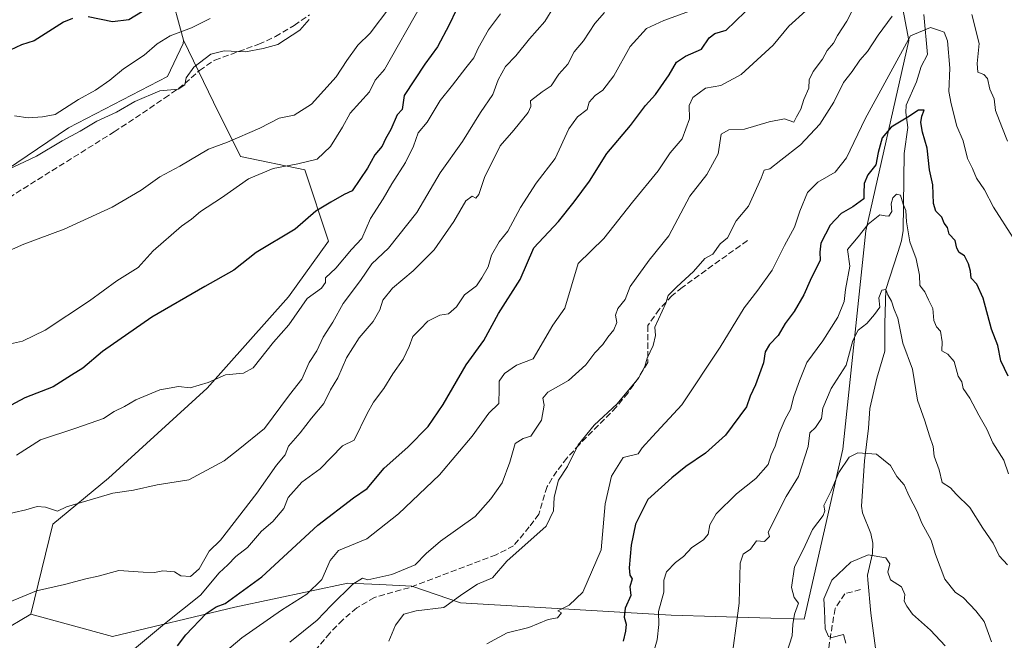
# Model space of a CAD drawing. Units: metres. Extents: x 593772 to 597219, y 4731382 to 4733742.
# Drawn here: x 595862 to 596130, y 4731687 to 4731855 of the extents above; entities that cross this region are included whole.
import ezdxf

# ---------------------------------------------------------------- set-up
doc = ezdxf.new("R2010")
doc.units = ezdxf.units.M
doc.header["$MEASUREMENT"] = 0
doc.linetypes.add('DGN Style 3', pattern=[2.307223, 1.648017, -0.659207])
for name, color, linetype, lineweight in [('Arbolado forestal CxS', 92, 'Continuous', 0), ('Corriente natural lineal', 142, 'Continuous', 13), ('Curva de nivel maestra', 30, 'Continuous', 30), ('Curva de nivel normal', 30, 'Continuous', 0), ('Pastizal CxS', 92, 'Continuous', 0), ('Senda', 7, 'DGN Style 3', 0)]:
    doc.layers.add(name, color=color, linetype=linetype, lineweight=lineweight)

msp = doc.modelspace()

# ---------------------------------------------------------------- linework, layer by layer
at = {"layer": 'Arbolado forestal CxS', "color": 92, "linetype": 'Continuous', "lineweight": 0}
for points in [[(595930.1245, 4732081.8987, 696.5151), (595921.5949, 4732049.3729, 690.3033), (595911.5443, 4732018.6367, 685.2772), (595904.1879, 4731987.2073, 679.4096), (595891.5435, 4731976.3701, 679.2145), (595898.9923, 4731960.5315, 674.0484), (595897.1561, 4731952.2133, 673.2367), (595890.6071, 4731944.5371, 673.2934), (595887.4035, 4731921.5935, 668.9449), (595906.9491, 4731849.8185, 645.2991), (595906.8509, 4731848.9595, 644.9415), (595902.6219, 4731839.9625, 642.5032), (595875.6167, 4731825.9459, 643.6027), (595844.3343, 4731804.8353, 640.6779)], [(595863.6387, 4731674.6413, 605.5663), (595857.1161, 4731688.7753, 609.0905), (595865.3533, 4731693.6641, 609.4131), (595887.6421, 4731687.5259, 606.4952), (595920.9391, 4731695.5763, 600.3432), (595951.6411, 4731702.0709, 592.3463), (595960.3949, 4731701.6775, 590.2473), (595969.0431, 4731701.2889, 589.1822), (595982.2897, 4731696.6789, 585.276), (596039.6395, 4731693.3429, 569.716), (596075.8637, 4731692.2905, 559.3624), (596086.4375, 4731738.5403, 562.0892), (596092.6935, 4731797.9369, 571.8602), (596104.3687, 4731849.7029, 581.8193), (596096.6575, 4731890.5759, 592.1641), (596100.2629, 4731950.3619, 606.5138), (596105.6429, 4731973.6375, 613.6302), (596116.9905, 4731993.9665, 624.0557), (596145.1099, 4732014.3617, 633.8091)], [(595865.3533, 4731693.6641, 609.4131), (595887.6421, 4731687.5259, 606.4952), (595920.9391, 4731695.5763, 600.3432), (595951.6411, 4731702.0709, 592.3463), (595960.3949, 4731701.6775, 590.2473), (595969.0431, 4731701.2889, 589.1822), (595982.2897, 4731696.6789, 585.276), (596039.6395, 4731693.3429, 569.716), (596075.8637, 4731692.2905, 559.3624), (596086.4375, 4731738.5403, 562.0892), (596092.6935, 4731797.9369, 571.8602), (596104.3687, 4731849.7029, 581.8193), (596096.6575, 4731890.5759, 592.1641), (596100.2629, 4731950.3619, 606.5138), (596105.6429, 4731973.6375, 613.6302), (596116.9905, 4731993.9665, 624.0557), (596145.1099, 4732014.3617, 633.8091)], [(595865.3533, 4731693.6641, 609.4131), (595887.6421, 4731687.5259, 606.4952), (595920.9391, 4731695.5763, 600.3432), (595951.6411, 4731702.0709, 592.3463), (595960.3949, 4731701.6775, 590.2473), (595969.0431, 4731701.2889, 589.1822), (595982.2897, 4731696.6789, 585.276), (596039.6395, 4731693.3429, 569.716), (596075.8637, 4731692.2905, 559.3624), (596086.4375, 4731738.5403, 562.0892), (596092.6935, 4731797.9369, 571.8602), (596104.3687, 4731849.7029, 581.8193), (596096.6575, 4731890.5759, 592.1641), (596100.2629, 4731950.3619, 606.5138), (596105.6429, 4731973.6375, 613.6302), (596116.9905, 4731993.9665, 624.0557), (596145.1099, 4732014.3617, 633.8091)], [(595897.1561, 4731952.2133, 673.2367), (595890.6071, 4731944.5371, 673.2934), (595887.4035, 4731921.5935, 668.9449), (595906.9491, 4731849.8185, 645.2991)], [(595897.1561, 4731952.2133, 673.2367), (595890.6071, 4731944.5371, 673.2934), (595887.4035, 4731921.5935, 668.9449), (595906.9491, 4731849.8185, 645.2991)], [(596096.6575, 4731890.5759, 592.1641), (596104.3687, 4731849.7029, 581.8193), (596092.6935, 4731797.9369, 571.8602), (596086.4375, 4731738.5403, 562.0892), (596075.8637, 4731692.2905, 559.3624), (596039.6395, 4731693.3429, 569.716), (595982.2897, 4731696.6789, 585.276), (595969.0431, 4731701.2889, 589.1822), (595960.3949, 4731701.6775, 590.2473), (595951.6411, 4731702.0709, 592.3463), (595920.9391, 4731695.5763, 600.3432), (595887.6421, 4731687.5259, 606.4952), (595865.3533, 4731693.6641, 609.4131), (595871.3367, 4731718.1639, 614.5024), (595886.5539, 4731730.6415, 616.8859), (595913.3793, 4731755.1129, 620.2372), (595935.5585, 4731779.9649, 623.5233), (595946.4109, 4731795.1781, 624.1867), (595939.9713, 4731814.5091, 630.1199), (595922.4905, 4731818.1915, 634.1952), (595915.1309, 4731832.9203, 638.2463), (595906.9491, 4731849.8185, 645.2991), (595887.4035, 4731921.5935, 668.9449)], [(595906.9491, 4731849.8185, 645.2991), (595906.8509, 4731848.9595, 644.9415), (595902.6219, 4731839.9625, 642.5032), (595875.6167, 4731825.9459, 643.6027), (595844.3343, 4731804.8353, 640.6779)], [(595906.9491, 4731849.8185, 645.2991), (595915.1309, 4731832.9203, 638.2463), (595922.4905, 4731818.1915, 634.1952), (595939.9713, 4731814.5091, 630.1199), (595946.4109, 4731795.1781, 624.1867), (595935.5585, 4731779.9649, 623.5233), (595913.3793, 4731755.1129, 620.2372), (595886.5539, 4731730.6415, 616.8859), (595871.3367, 4731718.1639, 614.5024), (595865.3533, 4731693.6641, 609.4131)], [(595865.3533, 4731693.6641, 609.4131), (595857.1161, 4731688.7753, 609.0905), (595863.6387, 4731674.6413, 605.5663), (595875.2357, 4731663.4063, 602.2216), (595874.8729, 4731646.0113, 599.4117), (595868.4451, 4731643.5011, 599.622), (595867.8105, 4731636.0145, 598.5003), (595865.4489, 4731626.8035, 597.279), (595860.7963, 4731601.5843, 593.0894), (595812.3381, 4731574.8053, 585.2848), (595803.0925, 4731571.9363, 585.9291), (595796.9539, 4731569.5445, 585.8703), (595789.7047, 4731567.3695, 585.3487), (595782.0517, 4731565.5603, 584.4195), (595774.4003, 4731563.6479, 583.7659), (595763.9467, 4731558.5197, 582.5368)]]:
    msp.add_polyline3d(points, dxfattribs=at)
at = {"layer": 'Corriente natural lineal', "color": 142, "linetype": 'Continuous', "lineweight": 13}
msp.add_polyline3d([(596108.4372, 4731856.8297, 581.6253), (596109.4106, 4731845.9032, 578.6423), (596107.7602, 4731842.709, 578.0717), (596106.4744, 4731838.4823, 577.1823), (596103.6175, 4731832.1678, 576.8153), (596103.51, 4731830.1363, 576.2884), (596104.1308, 4731826.0368, 575.0856), (596103.0922, 4731818.9864, 573.2971), (596102.8657, 4731798.0561, 569.5352), (596102.3928, 4731795.2513, 568.878), (596101.3571, 4731792.0453, 568.187), (596098.08, 4731781.94, 567.2285), (596097.795, 4731772.6351, 565.5898), (596097.795, 4731765.2268, 563.8354), (596095.6783, 4731757.8184, 562.7136), (596093.7733, 4731749.5634, 561.3795), (596093.35, 4731744.2717, 561.2065), (596092.2917, 4731735.3817, 560.004), (596091.4822, 4731723.021, 558.3383), (596091.7255, 4731721.2493, 557.981), (596093.9921, 4731715.5486, 556.7913), (596094.5969, 4731712.922, 556.2723), (596094.5099, 4731710.1359, 555.7319), (596093.1519, 4731704.2343, 554.4907), (596093.2075, 4731703.0094, 554.2068), (596093.985, 4731693.895, 552.5613), (596095.255, 4731684.3699, 551.4269)], dxfattribs=at)
at = {"layer": 'Curva de nivel maestra', "color": 30, "linetype": 'Continuous', "lineweight": 30, "flags": 128}
for points, elevation in [([(595981.15, 4731858.0001), (595979.21, 4731854.0001), (595976.05, 4731848.0001), (595972.58, 4731843.3301), (595966.96, 4731834.7601), (595966.45, 4731830.9701), (595965.07, 4731829.4901), (595963.38, 4731825.5401), (595961.92, 4731823.0001), (595960.99, 4731821.0001), (595959.02, 4731818.6701), (595957.03, 4731815.0001), (595952.85, 4731808.8001), (595950.67, 4731807.8501), (595947, 4731805.7701), (595943, 4731803.3201), (595937.33, 4731798.3701), (595926.67, 4731792.0201), (595920.67, 4731787.2101), (595912.76, 4731782.8101), (595898.35, 4731774.4801), (595884.89, 4731765.0701), (595879.56, 4731760.5801), (595876.45, 4731758.6801), (595871.48, 4731755.4901), (595863.79, 4731752.4801), (595848.22, 4731744.2201)], 625), ([(595895.78, 4731857.6601), (595892.03, 4731855.3601), (595887.63, 4731854.8001), (595881, 4731856.1401)], 650), ([(595905.34, 4731685.0001), (595907.54, 4731688.0001), (595913.12, 4731693.7901), (595915.82, 4731695.6201), (595918.28, 4731696.5101), (595928.24, 4731703.7601), (595943.54, 4731717.8801), (595953.25, 4731725.3101), (595956.93, 4731727.8301), (595961.52, 4731733.3401), (595967.97, 4731739.0801), (595973.49, 4731744.6701), (595977.59, 4731750.6701), (595983.9, 4731761.4401), (595988.72, 4731768.1101), (595992.72, 4731775.4401), (595998.56, 4731784.7401), (596002.26, 4731793.2901), (596008.99, 4731800.5301), (596013.25, 4731805.8101), (596017.43, 4731811.4501), (596022.12, 4731819.0001), (596028.64, 4731826.6201), (596032.72, 4731832.0201), (596035.44, 4731835.0201), (596039.11, 4731840.3801), (596041.11, 4731843.8601), (596043.61, 4731845.4801), (596047.97, 4731847.4001), (596050.05, 4731850.4301), (596051.53, 4731851.6001), (596054.67, 4731852.5801), (596057.14, 4731854.8701), (596059.89, 4731857.6701)], 600), ([(595876.7, 4731855.7601), (595874.28, 4731854.7101), (595866.33, 4731849.6501), (595862.84, 4731848.5401), (595859.71, 4731847.1301)], 650), ([(596131.45, 4731758.3701), (596129.43, 4731762.5901), (596128.59, 4731766.7601), (596126.89, 4731771.2301), (596124.62, 4731779.5901), (596122.89, 4731783.4401), (596121.31, 4731785.0501), (596121.11, 4731786.9401), (596120.65, 4731788.9401), (596119.5, 4731791.1701), (596118.11, 4731792.0701), (596117.4, 4731793.2401), (596117.01, 4731795.3001), (596115.38, 4731797.0401), (596114.85, 4731798.8501), (596114.02, 4731800.0201), (596113.37, 4731801.7001), (596111.72, 4731803.2901), (596111.09, 4731805.3701), (596110.89, 4731810.4601), (596109.99, 4731814.5601), (596109.32, 4731820.4701), (596108.1, 4731824.7701), (596107.67, 4731827.4101), (596107.93, 4731829.1201), (596108.53, 4731830.7401), (596107.01, 4731830.7501), (596104.06, 4731828.8501), (596099.59, 4731826.1201), (596097.13, 4731823.2701), (596096, 4731819.2601), (596095.37, 4731815.9401), (596093.23, 4731813.1501), (596092.22, 4731810.8101), (596092.09, 4731808.2201), (596092.14, 4731806.6601), (596089.16, 4731804.4701), (596085.97, 4731802.7001), (596082.97, 4731799.4501), (596080.39, 4731794.5601), (596080.14, 4731792.1401), (596080.19, 4731789.9301), (596077.55, 4731784.4001), (596075.83, 4731780.5101), (596073.14, 4731775.9701), (596070.75, 4731772.7601), (596068.79, 4731769.4201), (596066.4, 4731767.0401), (596065.25, 4731765.0601), (596064.83, 4731762.0201), (596062.6, 4731756.0001), (596061.16, 4731752.9201), (596060.19, 4731750.0301), (596054.43, 4731742.3401), (596049.06, 4731737.4701), (596043.67, 4731733.8101), (596039.9, 4731730.6901), (596033.36, 4731724.8401), (596029.96, 4731718.1101), (596028.79, 4731712.4401), (596028.28, 4731706.2101), (596028.46, 4731704.2701), (596029.05, 4731703.2201), (596028.46, 4731701.0901), (596028.74, 4731698.6701), (596027.16, 4731695.2801), (596026.86, 4731692.7901), (596027.45, 4731690.9501), (596027.26, 4731689.0001), (596026.61, 4731686.2601)], 575)]:
    msp.add_lwpolyline(points, dxfattribs=dict(at, elevation=elevation))
at = {"layer": 'Curva de nivel normal', "color": 30, "linetype": 'Continuous', "lineweight": 0, "flags": 128}
for points, elevation in [([(596091.52, 4731862.9901), (596087.49, 4731855.0401), (596084.96, 4731851.1201), (596083.84, 4731849.0001), (596082.1, 4731847.0001), (596080.85, 4731844.6701), (596078.31, 4731841.3301), (596077.24, 4731839.0001), (596077.13, 4731836.7501), (596075.79, 4731833.6601), (596074.99, 4731831.0801), (596073.76, 4731829.0001), (596073.02, 4731827.5601), (596070.56, 4731828.4601), (596066.33, 4731827.5901), (596059.67, 4731825.6101), (596055.33, 4731825.4701), (596053.33, 4731824.2201), (596052.44, 4731818.9401), (596049.42, 4731813.3101), (596044.77, 4731807.3701), (596039, 4731796.6001), (596033.67, 4731789.9701), (596028.48, 4731782.8301), (596027.14, 4731779.2901), (596025.15, 4731776.8401), (596024.56, 4731774.9601), (596024.88, 4731773.0001), (596024.1, 4731771.0001), (596022.46, 4731769.0001), (596021.04, 4731767.0001), (596018.86, 4731764.7801), (596016.47, 4731761.4701), (596011.75, 4731757.2301), (596006.1, 4731754.0301), (596004.73, 4731752.4501), (596005.14, 4731750.5301), (596004.39, 4731746.4401), (596001.44, 4731742.0501), (595999.42, 4731741.4401), (595997.2, 4731740.1101), (595995.76, 4731735.0001), (595993.67, 4731729.3301), (595990.55, 4731725.0001), (595986.3, 4731720.2301), (595976.86, 4731713.4901), (595973, 4731710.1801), (595970, 4731707.0701), (595963.67, 4731704.4101), (595957.12, 4731703.0001), (595955.66, 4731703.4101), (595953.03, 4731701.7801), (595947.13, 4731696.0001), (595943.3, 4731692.0001), (595935.9, 4731686.0001)], 590), ([(595855.7, 4731695.3501), (595866.88, 4731699.9701), (595874.53, 4731701.6701), (595880.33, 4731703.2401), (595883.67, 4731703.9901), (595889.33, 4731705.5201), (595896, 4731705.0601), (595899, 4731704.9401), (595901.33, 4731705.4401), (595904.48, 4731705.1701), (595906.24, 4731704.0801), (595908.81, 4731703.8401), (595911.17, 4731705.9801), (595913.9, 4731710.7501), (595917, 4731713.7401), (595926.87, 4731726.5901), (595932.22, 4731734.2201), (595934.62, 4731737.0001), (595935.56, 4731739.3201), (595938.73, 4731742.9501), (595941.82, 4731746.9901), (595945.12, 4731751.0001), (595946.98, 4731754.7101), (595948.97, 4731757.9401), (595951.28, 4731763.4001), (595954.77, 4731768.8501), (595958.53, 4731773.2901), (595960.34, 4731776.4301), (595961.23, 4731779.0901), (595963.78, 4731782.3401), (595969.46, 4731787.0201), (595975.12, 4731792.7301), (595980.5, 4731800.5201), (595983.76, 4731806.1001), (595985.5, 4731807.3401), (595986.53, 4731806.8201), (595987.35, 4731807.8501), (595988.83, 4731812.4601), (595993.12, 4731821.1201), (595996.82, 4731825.3301), (596000.76, 4731830.1201), (596001.46, 4731831.8101), (596001.38, 4731833.3201), (596004.57, 4731835.7601), (596007, 4731837.4301), (596009.13, 4731840.5801), (596011.51, 4731843.3201), (596013.23, 4731846.6701), (596015.83, 4731849.6701), (596018.9, 4731854.3301), (596021.54, 4731857.3301)], 610), ([(595963.12, 4731858.7901), (595957.78, 4731851.7801), (595954.41, 4731848.4901), (595951.39, 4731844.2801), (595948.52, 4731839.8301), (595941.8, 4731832.3801), (595937.03, 4731829.4001), (595933.01, 4731828.6301), (595927.72, 4731825.8401), (595918.87, 4731822.1101), (595913.72, 4731820.2001), (595905.94, 4731815.5601), (595900.53, 4731812.6301), (595895.43, 4731808.9801), (595887.52, 4731804.4001), (595874.48, 4731798.3701), (595863.5, 4731794.3601), (595856.19, 4731791.1801)], 635), ([(596007.76, 4731858.9001), (596005.27, 4731854.8801), (596001.14, 4731850.1801), (595997.4, 4731845.5401), (595994.58, 4731842.6701), (595992.62, 4731839.0001), (595991.11, 4731835.0001), (595987.82, 4731830.1601), (595982.85, 4731822.2701), (595976.77, 4731813.7201), (595970.42, 4731802.9601), (595962.76, 4731793.2101), (595958.19, 4731788.9701), (595955.08, 4731784.4501), (595950.41, 4731778.1301), (595947.6, 4731773.1201), (595944.93, 4731769.0001), (595943.25, 4731765.2701), (595941.14, 4731762.0901), (595939.18, 4731757.6001), (595935.79, 4731753.3301), (595929.02, 4731744.1801), (595921.85, 4731738.3701), (595917.96, 4731735.3501), (595908.36, 4731730.1701), (595899.77, 4731728.8401), (595893.28, 4731727.3301), (595887.7, 4731726.5601), (595875.05, 4731722.8301), (595872.67, 4731721.6901), (595869.38, 4731722.7101), (595867.1, 4731722.9401), (595864.02, 4731722.0601), (595857.67, 4731720.5701)], 615), ([(595859, 4731767.0001), (595863.07, 4731767.9301), (595869.29, 4731770.8901), (595881.35, 4731778.9301), (595888.76, 4731784.3201), (595894.61, 4731787.9601), (595898.67, 4731792.4701), (595906.37, 4731799.1701), (595909.13, 4731801.1601), (595911.58, 4731803.2401), (595917.3, 4731806.9201), (595924.67, 4731812.1401), (595931.33, 4731814.9501), (595938.01, 4731816.1801), (595943.35, 4731817.4401), (595946.98, 4731820.8701), (595950.25, 4731826.1601), (595952.31, 4731829.9401), (595957.59, 4731835.7901), (595959.11, 4731838.9501), (595961.62, 4731841.8801), (595971.53, 4731859.2901)], 630), ([(595893.58, 4731684.2201), (595901.79, 4731691.0001), (595911.58, 4731698.8201), (595916.63, 4731704.9001), (595919, 4731707.0701), (595921.2, 4731709.2801), (595924.4, 4731711.7501), (595928.21, 4731716.2201), (595931.25, 4731718.8201), (595934.28, 4731722.3601), (595935.46, 4731725.4201), (595939.18, 4731729.5501), (595944.11, 4731733.1401), (595950.17, 4731739.4401), (595953.39, 4731741.0001), (595956.95, 4731748.2501), (595958.62, 4731751.3301), (595961.46, 4731755.0001), (595963.89, 4731759.0201), (595966.7, 4731763.0101), (595968.35, 4731766.4401), (595969.34, 4731769.2201), (595971.35, 4731771.1501), (595973.42, 4731773.3601), (595976.67, 4731775.0201), (595979.07, 4731775.4001), (595981.27, 4731777.2901), (595983.45, 4731780.5001), (595986.67, 4731782.9601), (595988.14, 4731785.2001), (595989.85, 4731788.1501), (595990.76, 4731791.2901), (595992.89, 4731794.9601), (595995.26, 4731797.8201), (595998.65, 4731804.3201), (596002.95, 4731810.9301), (596008.07, 4731817.6701), (596011.79, 4731825.6701), (596014.14, 4731829.0001), (596016.82, 4731831.0001), (596017.39, 4731833.0001), (596018.99, 4731834.8001), (596021.12, 4731836.1901), (596024.08, 4731840.1301), (596028.48, 4731848.0701), (596032.92, 4731852.9801), (596037.66, 4731855.1801), (596044.96, 4731857.8201)], 605), ([(596076.29, 4731857.8101), (596071.67, 4731853.6201), (596067.43, 4731848.4301), (596058.74, 4731840.4501), (596053.21, 4731837.5001), (596049.03, 4731836.7501), (596045.56, 4731834.2301), (596044.59, 4731832.0401), (596044.69, 4731828.4601), (596042.7, 4731823.0201), (596039.38, 4731819.1901), (596036.17, 4731814.2601), (596029.12, 4731805.7501), (596021.33, 4731795.8801), (596014.36, 4731789.0601), (596010.74, 4731776.8701), (596007.51, 4731772.2301), (596002.12, 4731763.0901), (595997.54, 4731761.3501), (595994.3, 4731759.0901), (595992.82, 4731757.0001), (595992.89, 4731754.9401), (595992.74, 4731750.9401), (595990.02, 4731748.3301), (595985.49, 4731742.0801), (595976.58, 4731731.5501), (595965.47, 4731720.9601), (595956.8, 4731714.1401), (595949.16, 4731710.9201), (595946.82, 4731708.2701), (595944.58, 4731703.0901), (595940.49, 4731699.0801), (595933.62, 4731694.7401), (595922.84, 4731687.1501), (595914.72, 4731680.3901)], 595), ([(595941.18, 4731855.4101), (595938.61, 4731852.5401), (595932.61, 4731848.6401), (595928.66, 4731847.5301), (595923.84, 4731846.6401), (595917.99, 4731846.9401), (595914.36, 4731846.0501), (595909.73, 4731842.5201), (595907.69, 4731839.5601), (595907.3, 4731837.6301), (595905.52, 4731836.4701), (595900.52, 4731836.0001), (595893.67, 4731833.1601), (595888.67, 4731830.2101), (595883.31, 4731827.8201), (595878.83, 4731825.0801), (595873.95, 4731822.4401), (595866.91, 4731818.2301), (595859, 4731814.5501)], 640), ([(595914.18, 4731855.7101), (595909.1, 4731853.1901), (595903.26, 4731851.0001), (595899.77, 4731848.8201), (595896.26, 4731845.7401), (595890.56, 4731842.0201), (595886.89, 4731838.9701), (595883.02, 4731836.2201), (595878.33, 4731833.6501), (595872, 4731829.6101), (595868.56, 4731828.9701), (595864.67, 4731828.7101), (595860.95, 4731829.2301)], 645), ([(595993.23, 4731857.0101), (595989.97, 4731852.6701), (595987.18, 4731847.6701), (595985.94, 4731845.0001), (595983.78, 4731842.3301), (595980.18, 4731837.5401), (595976.83, 4731833.4101), (595973.26, 4731827.4801), (595970.81, 4731824.5701), (595969.54, 4731821.0001), (595967.38, 4731816.5301), (595963.62, 4731810.7701), (595961.28, 4731806.6101), (595957.88, 4731801.3201), (595955.45, 4731795.8901), (595952.62, 4731792.9101), (595948.42, 4731787.8101), (595945.56, 4731785.1601), (595945.6, 4731783.8501), (595944.48, 4731782.3501), (595940.64, 4731779.5501), (595935.6, 4731772.3301), (595931.42, 4731767.6601), (595925.91, 4731760.6901), (595923.25, 4731759.2101), (595918.33, 4731758.7501), (595913.67, 4731756.6601), (595908.74, 4731755.2501), (595905.61, 4731755.6201), (595900.49, 4731754.6701), (595894, 4731751.9601), (595890.84, 4731750.1601), (595888.03, 4731748.7701), (595885.17, 4731746.9201), (595877.67, 4731744.2301), (595868, 4731741.0501), (595861.46, 4731736.8601)], 620), ([(596099.79, 4731856.3301), (596096.02, 4731851.2001), (596093.11, 4731846.7801), (596091, 4731844.3901), (596088.93, 4731841.3401), (596086.57, 4731838.3401), (596083.93, 4731833.0001), (596080.17, 4731827.0001), (596074.91, 4731821.3301), (596069.56, 4731817.2201), (596066.52, 4731814.8501), (596065.01, 4731814.4101), (596064.13, 4731812.3001), (596062.08, 4731807.6701), (596060.68, 4731804.6701), (596057.34, 4731800.6701), (596054.99, 4731796.0301), (596053, 4731794.4201), (596051, 4731791.6101), (596048.86, 4731790.4401), (596045.76, 4731786.8901), (596041.25, 4731782.6701), (596038.85, 4731780.3701), (596038.25, 4731778.2501), (596035.21, 4731771.7701), (596035.39, 4731769.4201), (596034.79, 4731766.7701), (596033.12, 4731763.3301), (596032.54, 4731761.0001), (596030.81, 4731757.8801), (596025.02, 4731750.8501), (596018.73, 4731745.0501), (596014.33, 4731739.6801), (596011.48, 4731733.7801), (596008.97, 4731730.1101), (596007.85, 4731725.4701), (596007.62, 4731721.7501), (596005.63, 4731717.6101), (595994.92, 4731708.0201), (595991, 4731703.5601), (595987, 4731701.7801), (595982.94, 4731699.1801), (595977.77, 4731695.4601), (595970.28, 4731694.5301), (595966.9, 4731693.6601), (595964.6, 4731690.6601), (595962.82, 4731686.2701)], 585), ([(596131.18, 4731822.3201), (596129.69, 4731826.2701), (596128, 4731830.6601), (596127.63, 4731833.8801), (596126.46, 4731836.4601), (596125.78, 4731839.3801), (596124.78, 4731840.5001), (596123.16, 4731841.1501), (596122.93, 4731843.5001), (596123.5, 4731848.8901), (596121.52, 4731856.8501)], 585), ([(596132.8, 4731796.0001), (596127.39, 4731804.3701), (596124.95, 4731809.0601), (596122.81, 4731812.3201), (596121.74, 4731814.9001), (596120.31, 4731817.6701), (596119.14, 4731822.4101), (596117.47, 4731826.4201), (596115.87, 4731832.5401), (596115.22, 4731835.8901), (596115.56, 4731842.2501), (596114.91, 4731849.6701), (596113.95, 4731851.9701), (596112.44, 4731852.5801), (596110.23, 4731853.3001), (596104.78, 4731851.0001), (596092.48, 4731828.3901), (596087.38, 4731817.8301), (596084.33, 4731813.8801), (596079.62, 4731811.2201), (596076.74, 4731808.3501), (596074.72, 4731803.3301), (596073.27, 4731798.9101), (596070.48, 4731793.9701), (596067.18, 4731787.2701), (596063.31, 4731781.7901), (596059.55, 4731777.0301), (596053.03, 4731766.3301), (596042.59, 4731750.5801), (596034.55, 4731741.9901), (596031.77, 4731738.9201), (596030.71, 4731737.2701), (596026.6, 4731736.2601), (596023.39, 4731731.2201), (596021.68, 4731723.7001), (596020.59, 4731711.1201), (596015.61, 4731699.6201), (596011.91, 4731696.0401), (596008.84, 4731694.5101), (596009.82, 4731694.0001), (596008.78, 4731692.6401), (596006.21, 4731692.2101), (596000.97, 4731689.9901), (595995.03, 4731688.5401), (595989.46, 4731685.5401)], 580), ([(596131.48, 4731731.8501), (596130.24, 4731735.5601), (596127.23, 4731740.2301), (596125.61, 4731743.9401), (596123.43, 4731747.7701), (596121, 4731752.4001), (596119.16, 4731755.0101), (596118.76, 4731756.8101), (596117.76, 4731758.4401), (596116.72, 4731762.3801), (596114.96, 4731764.4201), (596113.34, 4731765.2901), (596113.42, 4731767.7601), (596113, 4731770.6701), (596111.86, 4731771.8501), (596111.21, 4731773.5001), (596110.92, 4731776.8301), (596109.69, 4731779.1301), (596108.73, 4731781.3501), (596107.35, 4731783.1101), (596107.26, 4731785.9201), (596106.33, 4731790.3301), (596104.68, 4731794.9301), (596103.74, 4731800.3901), (596103.59, 4731803.5101), (596102.85, 4731805.1801), (596102.11, 4731807.6201), (596101.02, 4731807.8901), (596100, 4731806.9001), (596099.58, 4731805.2701), (596099.71, 4731803.1801), (596098.96, 4731801.9201), (596097.88, 4731802.0001), (596096.47, 4731802.2901), (596093.33, 4731799.7201), (596090.59, 4731796.2801), (596087.71, 4731792.8701), (596088.31, 4731788.3301), (596087.09, 4731782.0001), (596086.72, 4731778.6701), (596085.03, 4731774.4601), (596080.92, 4731767.9901), (596076.63, 4731762.1301), (596074.64, 4731757.1401), (596073.08, 4731752.8901), (596072.18, 4731749.3101), (596070.73, 4731746.6501), (596069.05, 4731742.9201), (596067.94, 4731739.3101), (596066.9, 4731736.9601), (596066.1, 4731734.3901), (596062.74, 4731730.5601), (596057.47, 4731726.4101), (596051.96, 4731720.9001), (596050.19, 4731717.9001), (596049.74, 4731715.3601), (596048.47, 4731713.8801), (596045.33, 4731711.8101), (596043, 4731709.2801), (596040.84, 4731707.7201), (596038.43, 4731705.1801), (596037.67, 4731702.8801), (596037.72, 4731699.6401), (596036.27, 4731694.3601), (596036.32, 4731690.7801), (596035.87, 4731686.6701), (596034.35, 4731681.1901)], 570), ([(596131.22, 4731707.0301), (596128.95, 4731709.5001), (596127.35, 4731712.9101), (596124.49, 4731717.0501), (596120.98, 4731722.6501), (596117.28, 4731726.2801), (596115.7, 4731728.0301), (596113.47, 4731729.4701), (596112.59, 4731732.9201), (596111.26, 4731736.5901), (596110.95, 4731739.2901), (596109.96, 4731742.1401), (596108.7, 4731746.2101), (596106.71, 4731751.8501), (596105.35, 4731760.3301), (596102.69, 4731767.4001), (596101.36, 4731774.1601), (596100.37, 4731776.5701), (596099.63, 4731778.7801), (596098.62, 4731780.4901), (596098.08, 4731781.9401), (596097.02, 4731781.8001), (596096.23, 4731779.7501), (596096.51, 4731777.2101), (596095.01, 4731775.1801), (596092.9, 4731772.7001), (596090.62, 4731770.9301), (596089.16, 4731768.1001), (596087.27, 4731761.3601), (596083.21, 4731755.0001), (596080.97, 4731749.6701), (596080.59, 4731746.8701), (596078.99, 4731744.4701), (596077.4, 4731742.9801), (596076.95, 4731739.3001), (596074.33, 4731731.0701), (596071, 4731725.6901), (596066.07, 4731715.9601), (596066.45, 4731714.7501), (596065.04, 4731713.3601), (596062.94, 4731713.5801), (596061.27, 4731711.3401), (596059.26, 4731710.0001), (596058.43, 4731707.4901), (596058.15, 4731696.6301), (596055.71, 4731678.3201)], 565), ([(596126.83, 4731686.0701), (596124.85, 4731691.6801), (596122.61, 4731694.5801), (596119.26, 4731698.0801), (596116.98, 4731699.6501), (596114.2, 4731703.1801), (596111.62, 4731709.8801), (596110.47, 4731713.7301), (596107.95, 4731718.3701), (596106.64, 4731721.5801), (596104.44, 4731725.7101), (596103.06, 4731728.8201), (596101.14, 4731731.0801), (596099.42, 4731734.0901), (596095.53, 4731737.1901), (596090.45, 4731737.5401), (596088.09, 4731736.3201), (596085.33, 4731732.2101), (596083.25, 4731727.1501), (596081.26, 4731723.1801), (596081.53, 4731721.7501), (596081.04, 4731720.4601), (596078.17, 4731716.6701), (596075.7, 4731711.3301), (596073.27, 4731706.5201), (596072.39, 4731700.8901), (596073.2, 4731698.1301), (596074.38, 4731696.5801), (596073.28, 4731693.6201), (596072.8, 4731690.8301), (596072.59, 4731687.6901), (596070.21, 4731680.3701)], 560), ([(596114.25, 4731685.0001), (596110.24, 4731689.2401), (596105.32, 4731693.6501), (596103.82, 4731695.8501), (596103.12, 4731697.1601), (596103.26, 4731699.0101), (596102.38, 4731701.0301), (596099.37, 4731703.0101), (596098.63, 4731705.0801), (596099.23, 4731707.3301), (596098.08, 4731708.9801), (596093.33, 4731709.8101), (596088.6, 4731707.7801), (596083.38, 4731702.8901), (596081.26, 4731697.7601), (596081.4, 4731694.7201), (596081.58, 4731689.6701), (596082.54, 4731687.5701), (596083.4, 4731687.3201), (596086.55, 4731688.1201), (596087.24, 4731685.7601)], 555)]:
    msp.add_lwpolyline(points, dxfattribs=dict(at, elevation=elevation))
at = {"layer": 'Pastizal CxS', "color": 92, "linetype": 'Continuous', "lineweight": 0}
for points in [[(595844.3343, 4731804.8353, 640.6779), (595875.6167, 4731825.9459, 643.6027), (595902.6219, 4731839.9625, 642.5032), (595906.8509, 4731848.9595, 644.9415), (595906.9491, 4731849.8185, 645.2991), (595915.1309, 4731832.9203, 638.2463), (595922.4905, 4731818.1915, 634.1952), (595939.9713, 4731814.5091, 630.1199), (595946.4109, 4731795.1781, 624.1867), (595935.5585, 4731779.9649, 623.5233), (595913.3793, 4731755.1129, 620.2372), (595886.5539, 4731730.6415, 616.8859), (595871.3367, 4731718.1639, 614.5024), (595865.3533, 4731693.6641, 609.4131), (595857.1161, 4731688.7753, 609.0905)], [(595906.9491, 4731849.8185, 645.2991), (595906.8509, 4731848.9595, 644.9415), (595902.6219, 4731839.9625, 642.5032), (595875.6167, 4731825.9459, 643.6027), (595844.3343, 4731804.8353, 640.6779)], [(595906.9491, 4731849.8185, 645.2991), (595915.1309, 4731832.9203, 638.2463), (595922.4905, 4731818.1915, 634.1952), (595939.9713, 4731814.5091, 630.1199), (595946.4109, 4731795.1781, 624.1867), (595935.5585, 4731779.9649, 623.5233), (595913.3793, 4731755.1129, 620.2372), (595886.5539, 4731730.6415, 616.8859), (595871.3367, 4731718.1639, 614.5024), (595865.3533, 4731693.6641, 609.4131)], [(595865.3533, 4731693.6641, 609.4131), (595857.1161, 4731688.7753, 609.0905), (595863.6387, 4731674.6413, 605.5663), (595875.2357, 4731663.4063, 602.2216), (595874.8729, 4731646.0113, 599.4117), (595868.4451, 4731643.5011, 599.622), (595867.8105, 4731636.0145, 598.5003), (595865.4489, 4731626.8035, 597.279), (595860.7963, 4731601.5843, 593.0894), (595812.3381, 4731574.8053, 585.2848), (595803.0925, 4731571.9363, 585.9291), (595796.9539, 4731569.5445, 585.8703), (595789.7047, 4731567.3695, 585.3487), (595782.0517, 4731565.5603, 584.4195), (595774.4003, 4731563.6479, 583.7659), (595763.9467, 4731558.5197, 582.5368)]]:
    msp.add_polyline3d(points, dxfattribs=at)
at = {"layer": 'Senda', "color": 7, "linetype": 'DGN Style 3', "lineweight": 0}
for points in [[(595859.4001, 4731806.9701, 642.2354), (595888.0801, 4731824.8901, 640.3021), (595901.8001, 4731834.0101, 641.9948), (595907.3201, 4731838.0101, 643.4989), (595911.2801, 4731841.6101, 641.3227), (595915.4401, 4731844.3901, 641.4868), (595927.4001, 4731848.7301, 643.806), (595931.9501, 4731850.8201, 643.432), (595937.0901, 4731853.8501, 643.2169), (595941.1901, 4731856.7001, 643.0441)], [(596060.4101, 4731795.3001, 587.6035), (596042.6601, 4731782.5601, 586.5175), (596039.8601, 4731780.2601, 587.5312), (596036.4501, 4731776.5801, 588.214), (596033.3501, 4731772.1401, 589.6087), (596033.2901, 4731762.1001, 587.4444), (596030.7901, 4731757.9801, 588.2627), (596027.9301, 4731753.8801, 587.0862), (596024.7401, 4731749.9901, 587.4697), (596014.7001, 4731739.8001, 587.8514), (596011.3101, 4731736.1201, 587.7619), (596008.5401, 4731732.5701, 588.4917), (596005.8901, 4731728.3401, 588.6521), (596003.6301, 4731720.8501, 587.3963), (596001.0601, 4731717.3901, 587.5476), (595996.7801, 4731712.2001, 587.6356), (595992.0401, 4731709.8001, 589.4603), (595968.3901, 4731700.8401, 590.6324), (595958.9201, 4731698.2001, 589.5156), (595954.1101, 4731695.3401, 589.6529), (595950.2701, 4731692.1101, 590.6238), (595946.7601, 4731688.4601, 590.9101), (595942.7601, 4731683.6901, 590.9309)], [(596091.2401, 4731700.3501, 557.8849), (596086.9401, 4731699.1801, 556.8883), (596084.2701, 4731695.1601, 557.2176), (596081.5501, 4731678.1001, 559.4524), (596077.6501, 4731663.7901, 559.3492), (596076.0401, 4731659.1201, 559.2674), (596074.5101, 4731656.3601, 559.9076), (596073.6701, 4731654.8601, 560.3361), (596070.2501, 4731651.1501, 561.3685), (596066.3901, 4731648.2101, 562.4302)]]:
    msp.add_polyline3d(points, dxfattribs=at)

doc.saveas('drawing.dxf')
